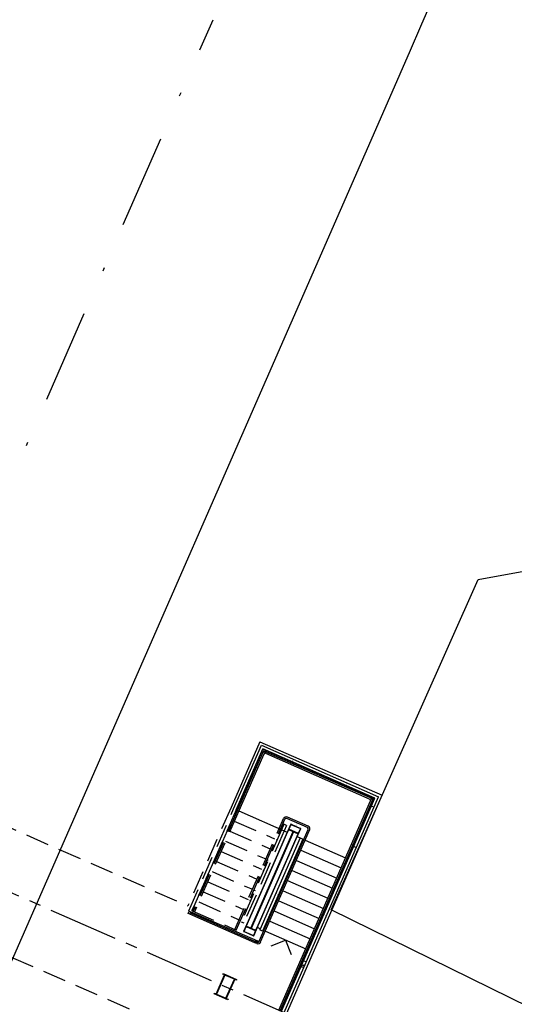
# Model space of a CAD drawing. Units: millimetres. Extents: x 669799 to 670075, y 7187174 to 7187428.
# Drawn here: x 669905 to 669919, y 7187300 to 7187327 of the extents above; entities that cross this region are included whole.
import ezdxf

# ---------------------------------------------------------------- set-up
doc = ezdxf.new("R2010")
doc.units = ezdxf.units.MM
doc.header["$LTSCALE"] = 2.54
for name, pattern in [('CENTER2', [1.125, 0.75, -0.125, 0.125, -0.125]), ('DASHDOT2', [0.5, 0.25, -0.125, 0, -0.125]), ('DASHDOTX2', [2, 1, -0.5, 0, -0.5]), ('HIDDEN', [0.375, 0.25, -0.125])]:
    doc.linetypes.add(name, pattern=pattern)
for name, color, linetype in [('005', 51, 'Continuous'), ('01', 7, 'Continuous'), ('A-02', 2, 'Continuous'), ('A-EIXO-75', 1, 'DASHDOT2'), ('EIXOS', 10, 'CENTER2'), ('L1', 3, 'DASHDOTX2'), ('L_CERCA TELA', 8, 'TRACO0'), ('PROJECAO-1', 51, 'HIDDEN')]:
    doc.layers.add(name, color=color, linetype=linetype)
doc.linetypes.add('TRACO0', pattern='A,2,-0.25,["0",Standard,S=0.5,R=0,X=-0.1,Y=-0.25],-0.3', length=2.55)

msp = doc.modelspace()

# ---------------------------------------------------------------- linework, layer by layer
at = {"layer": '005'}
for p, q in [((669911.836, 7187307.248), (669911.051, 7187305.46)), ((669911.122, 7187305.429), (669911.876, 7187307.149)), ((669911.836, 7187307.248), (669915.157, 7187305.792)), ((669911.876, 7187307.149), (669915.058, 7187305.753)), ((669911.191, 7187305.399), (669911.915, 7187307.05)), ((669911.197, 7187305.396), (669911.918, 7187307.04)), ((669911.934, 7187307.001), (669911.225, 7187305.384)), ((669911.938, 7187306.912), (669911.261, 7187305.368)), ((669914.96, 7187305.715), (669911.915, 7187307.05)), ((669911.918, 7187307.04), (669914.95, 7187305.711)), ((669911.934, 7187307.001), (669914.91, 7187305.695)), ((669911.991, 7187306.933), (669914.822, 7187305.691)), ((669901.383, 7187274.381), (669915.157, 7187305.792)), ((669912.352, 7187299.96), (669914.843, 7187305.639)), ((669912.388, 7187299.944), (669914.91, 7187305.695)), ((669912.415, 7187299.932), (669914.95, 7187305.711)), ((669912.422, 7187299.929), (669914.96, 7187305.715)), ((669912.491, 7187299.899), (669915.058, 7187305.753)), ((669911.261, 7187305.368), (669912.576, 7187304.791)), ((669912.357, 7187304.888), (669912.476, 7187305.159)), ((669912.396, 7187304.871), (669912.515, 7187305.142)), ((669912.49, 7187305.004), (669912.425, 7187304.857)), ((669912.56, 7187304.973), (669912.49, 7187305.004)), ((669912.56, 7187304.973), (669912.496, 7187304.827)), ((669913.129, 7187304.917), (669912.567, 7187305.163)), ((669913.146, 7187304.955), (669912.584, 7187305.202)), ((669912.68, 7187305), (669912.934, 7187304.889)), ((669912.682, 7187305.005), (669912.936, 7187304.894)), ((669911.592, 7187302.182), (669912.742, 7187304.805)), ((669912.748, 7187304.803), (669911.597, 7187302.18)), ((669911.817, 7187301.829), (669913.148, 7187304.864)), ((669911.856, 7187301.812), (669913.187, 7187304.847)), ((669912.931, 7187304.636), (669911.834, 7187302.136)), ((669913.001, 7187304.605), (669911.904, 7187302.105)), ((669912.85, 7187304.671), (669913.031, 7187304.592)), ((669913.069, 7187304.575), (669914.165, 7187304.094)), ((669913.069, 7187304.575), (669914.165, 7187304.094)), ((669913.069, 7187304.575), (669914.165, 7187304.094)), ((669913.069, 7187304.575), (669914.165, 7187304.094)), ((669912.949, 7187304.3), (669914.045, 7187303.82)), ((669912.829, 7187304.026), (669913.924, 7187303.545)), ((669912.829, 7187304.026), (669913.924, 7187303.545)), ((669912.639, 7187303.781), (669912.669, 7187303.768)), ((669912.708, 7187303.751), (669913.804, 7187303.27)), ((669912.708, 7187303.751), (669913.804, 7187303.27)), ((669912.519, 7187303.506), (669912.549, 7187303.493)), ((669912.588, 7187303.476), (669913.684, 7187302.995)), ((669912.588, 7187303.476), (669913.684, 7187302.995)), ((669912.398, 7187303.231), (669912.428, 7187303.218)), ((669912.467, 7187303.201), (669913.563, 7187302.721)), ((669912.467, 7187303.201), (669913.563, 7187302.721)), ((669912.278, 7187302.957), (669912.308, 7187302.944)), ((669912.347, 7187302.927), (669913.443, 7187302.446)), ((669912.347, 7187302.927), (669913.443, 7187302.446)), ((669911.702, 7187301.79), (669909.934, 7187302.565)), ((669909.948, 7187302.597), (669911.755, 7187301.805)), ((669909.962, 7187302.629), (669911.769, 7187301.837)), ((669912.157, 7187302.682), (669912.187, 7187302.669)), ((669912.226, 7187302.652), (669913.322, 7187302.171)), ((669912.226, 7187302.652), (669913.322, 7187302.171)), ((669912.037, 7187302.407), (669912.067, 7187302.394)), ((669912.106, 7187302.377), (669913.202, 7187301.896)), ((669912.106, 7187302.377), (669913.202, 7187301.896)), ((669911.404, 7187302.092), (669911.658, 7187301.98)), ((669911.406, 7187302.096), (669911.66, 7187301.985)), ((669911.846, 7187302.163), (669911.766, 7187302.199)), ((669911.904, 7187302.105), (669911.834, 7187302.136)), ((669911.916, 7187302.132), (669911.946, 7187302.119)), ((669911.985, 7187302.102), (669913.081, 7187301.622)), ((669911.985, 7187302.102), (669913.081, 7187301.622))]:
    msp.add_line(p, q, dxfattribs=at)
at = {"layer": '005', "const_width": 0.006}
for points in [[(669911.829, 7187306.836), (669911.759, 7187306.867)], [(669912.701, 7187306.697), (669912.732, 7187306.767)], [(669914.167, 7187306.054), (669914.198, 7187306.124)], [(669912.848, 7187305.04), (669912.807, 7187304.945)], [(669912.369, 7187303.082), (669912.274, 7187303.124)], [(669913.567, 7187302.557), (669913.642, 7187302.524)]]:
    msp.add_lwpolyline(points, dxfattribs=at)
at = {"layer": '005', "lineweight": -2}
for points in [[(669914.86, 7187305.506), (669914.936, 7187305.473)], [(669914.378, 7187304.407), (669914.454, 7187304.374)], [(669913.018, 7187301.305), (669913.093, 7187301.272)]]:
    msp.add_lwpolyline(points, dxfattribs=at)
at = {"layer": '005'}
for points in [[(669912.672, 7187305.009), (669912.549, 7187304.729), (669912.559, 7187304.725), (669912.612, 7187304.845, -0.414214), (669912.633, 7187304.853), (669912.857, 7187304.755, -0.414214), (669912.865, 7187304.734), (669912.813, 7187304.613), (669912.823, 7187304.609), (669912.946, 7187304.889), (669912.936, 7187304.894), (669912.883, 7187304.773, -0.414214), (669912.862, 7187304.765), (669912.637, 7187304.863, -0.414214), (669912.629, 7187304.884), (669912.682, 7187305.005)], [(669911.517, 7187302.376), (669911.394, 7187302.096), (669911.404, 7187302.092), (669911.457, 7187302.212, -0.414214), (669911.478, 7187302.22), (669911.703, 7187302.122, -0.414214), (669911.711, 7187302.101), (669911.658, 7187301.98), (669911.668, 7187301.976), (669911.791, 7187302.256), (669911.781, 7187302.261), (669911.728, 7187302.14, -0.414214), (669911.707, 7187302.132), (669911.483, 7187302.23, -0.414214), (669911.474, 7187302.252), (669911.527, 7187302.372)]]:
    msp.add_lwpolyline(points, format="xyb", close=True, dxfattribs=at)
for points in [[(669912.258, 7187304.039), (669912.559, 7187304.725), (669912.549, 7187304.729), (669912.248, 7187304.044)], [(669912.248, 7187304.044), (669911.517, 7187302.376), (669911.527, 7187302.372), (669912.258, 7187304.039)]]:
    msp.add_lwpolyline(points, dxfattribs=at)
for points in [[(669912.823, 7187304.609), (669912.813, 7187304.613), (669911.781, 7187302.261), (669911.791, 7187302.256)], [(669909.916, 7187302.649), (669909.962, 7187302.629), (669909.934, 7187302.565), (669909.888, 7187302.585)], [(669909.918, 7187302.646), (669909.959, 7187302.628), (669909.933, 7187302.569), (669909.892, 7187302.586)], [(669911.73, 7187301.854), (669911.776, 7187301.834), (669911.748, 7187301.77), (669911.702, 7187301.79)], [(669911.73, 7187301.854), (669911.776, 7187301.834), (669911.748, 7187301.77), (669911.702, 7187301.79)], [(669911.73, 7187301.854), (669911.776, 7187301.834), (669911.748, 7187301.77), (669911.702, 7187301.79)], [(669911.731, 7187301.85), (669911.772, 7187301.833), (669911.746, 7187301.773), (669911.705, 7187301.791)], [(669911.731, 7187301.85), (669911.772, 7187301.833), (669911.746, 7187301.773), (669911.705, 7187301.791)], [(669911.731, 7187301.85), (669911.772, 7187301.833), (669911.746, 7187301.773), (669911.705, 7187301.791)]]:
    msp.add_lwpolyline(points, close=True, dxfattribs=at)
at = {"layer": '005', "const_width": 0.01}
for points in [[(669909.992, 7187302.572, 1), (669909.996, 7187302.582, 1)], [(669910.038, 7187302.552, 1), (669910.042, 7187302.562, 1)], [(669910.083, 7187302.532, 1), (669910.088, 7187302.541, 1)], [(669910.129, 7187302.512, 1), (669910.133, 7187302.521, 1)], [(669910.175, 7187302.492, 1), (669910.179, 7187302.501, 1)], [(669910.221, 7187302.472, 1), (669910.225, 7187302.481, 1)], [(669910.267, 7187302.452, 1), (669910.271, 7187302.461, 1)], [(669910.312, 7187302.432, -1), (669910.316, 7187302.441, -1)], [(669910.358, 7187302.412, -1), (669910.362, 7187302.421, -1)], [(669910.404, 7187302.392, -1), (669910.408, 7187302.401, -1)], [(669910.45, 7187302.372, -1), (669910.454, 7187302.381, -1)], [(669910.496, 7187302.352, 1), (669910.5, 7187302.361, 1)], [(669910.541, 7187302.331, 1), (669910.545, 7187302.341, 1)], [(669910.587, 7187302.311, 1), (669910.591, 7187302.321, 1)], [(669910.633, 7187302.291, -1), (669910.637, 7187302.3, -1)], [(669910.679, 7187302.271, -1), (669910.683, 7187302.28, -1)], [(669910.725, 7187302.251, -1), (669910.729, 7187302.26, -1)], [(669910.77, 7187302.231, -1), (669910.774, 7187302.24, -1)], [(669910.816, 7187302.211, 1), (669910.82, 7187302.22, 1)], [(669910.862, 7187302.191, -1), (669910.866, 7187302.2, -1)], [(669910.908, 7187302.171, -1), (669910.912, 7187302.18, -1)], [(669910.954, 7187302.151, -1), (669910.958, 7187302.16, -1)], [(669910.999, 7187302.131, -1), (669911.003, 7187302.14, -1)], [(669911.045, 7187302.111, -1), (669911.049, 7187302.12, -1)], [(669911.091, 7187302.09, -1), (669911.095, 7187302.1, -1)], [(669911.137, 7187302.07, -1), (669911.141, 7187302.08, -1)], [(669911.182, 7187302.05, -1), (669911.186, 7187302.059, -1)], [(669911.228, 7187302.03, -1), (669911.232, 7187302.039, -1)], [(669911.274, 7187302.01, -1), (669911.278, 7187302.019, -1)], [(669911.32, 7187301.99, -1), (669911.324, 7187301.999, -1)], [(669911.366, 7187301.97, -1), (669911.37, 7187301.979, -1)], [(669911.411, 7187301.95, -1), (669911.415, 7187301.959, -1)], [(669911.457, 7187301.93, -1), (669911.461, 7187301.939, -1)], [(669911.503, 7187301.91, -1), (669911.507, 7187301.919, -1)], [(669911.549, 7187301.89, -1), (669911.553, 7187301.899, -1)], [(669911.595, 7187301.87, -1), (669911.599, 7187301.879, -1)], [(669911.64, 7187301.85, -1), (669911.644, 7187301.859, -1)], [(669911.686, 7187301.829, -1), (669911.69, 7187301.839, -1)], [(669911.73, 7187301.81, -1), (669911.734, 7187301.819, -1)]]:
    msp.add_lwpolyline(points, format="xyb", close=True, dxfattribs=at)
at = {"layer": '005', "lineweight": -2}
for points in [[(669910.831, 7187300.937), (669910.837, 7187300.952), (669911.203, 7187300.791), (669911.197, 7187300.776), (669911.151, 7187300.796), (669910.923, 7187300.276), (669910.969, 7187300.256), (669910.962, 7187300.241), (669910.596, 7187300.402), (669910.603, 7187300.417), (669910.648, 7187300.397), (669910.876, 7187300.917), (669910.831, 7187300.937)], [(669910.885, 7187300.913), (669910.657, 7187300.393), (669910.914, 7187300.28), (669911.143, 7187300.8)]]:
    msp.add_lwpolyline(points, close=True, dxfattribs=at)
for radius in [0.0374, 0.0349]:
    msp.add_circle((669912.999, 7187301.15), radius, dxfattribs=at)
at = {"layer": '005'}
for centre, radius, start, end in [((669911.975, 7187306.896), 0.08, 74.6806, 147.9613), ((669911.975, 7187306.896), 0.04, 66.3209, 156.3209), ((669912.551, 7187305.126), 0.0824, 66.3209, 156.3209), ((669912.551, 7187305.126), 0.04, 66.3209, 156.3209), ((669913.113, 7187304.88), 0.04, 336.3209, 66.3209), ((669913.113, 7187304.88), 0.0824, 336.3209, 66.3209), ((669911.781, 7187301.845), 0.0824, 246.3209, 336.3272), ((669911.781, 7187301.845), 0.04, 246.3209, 336.3428)]:
    msp.add_arc(centre, radius, start, end, dxfattribs=at)
at = {"layer": '01'}
msp.add_line((669882.591, 7187249.994), (669915.368, 7187324.737), dxfattribs=at)
msp.add_arc((669631.01, 7187449.438), 310.5, 336.32091, 344.62419, dxfattribs=at)
at = {"layer": 'A-02'}
for radius, start, end in [(0.04, 336.3209, 66.3209), (0.08, 344.6806, 57.9613)]:
    msp.add_arc((669914.806, 7187305.655), radius, start, end, dxfattribs=at)
at = {"layer": 'A-EIXO-75'}
msp.add_lwpolyline([(669912.138, 7187301.708), (669912.533, 7187301.862), (669912.687, 7187301.467)], dxfattribs=at)
at = {"layer": 'EIXOS'}
msp.add_line((669851.198, 7187326.778), (669917.711, 7187297.609), dxfattribs=at)
at = {"layer": 'L1', "color": 1}
msp.add_line((669843.633, 7187174.228), (669910.562, 7187326.85), dxfattribs=at)
at = {"layer": 'L_CERCA TELA', "lineweight": -2, "flags": 128}
msp.add_lwpolyline([(669945.686, 7187299.701), (669931.626, 7187293.916), (669913.775, 7187302.686), (669917.766, 7187311.653), (669923.125, 7187312.626)], dxfattribs=at)
at = {"layer": 'PROJECAO-1'}
for p, q in [((669859.263, 7187324.989), (669909.881, 7187302.791)), ((669857.976, 7187322.057), (669910.474, 7187299.035)), ((669911.051, 7187305.46), (669909.881, 7187302.791)), ((669909.905, 7187302.654), (669911.122, 7187305.429)), ((669911.191, 7187305.399), (669909.99, 7187302.662)), ((669909.997, 7187302.659), (669911.197, 7187305.396)), ((669911.225, 7187305.384), (669910.024, 7187302.647)), ((669911.261, 7187305.368), (669910.06, 7187302.631)), ((669911.14, 7187305.093), (669912.236, 7187304.613)), ((669911.14, 7187305.093), (669912.236, 7187304.613)), ((669911.02, 7187304.819), (669912.116, 7187304.338)), ((669911.02, 7187304.819), (669912.116, 7187304.338)), ((669911.156, 7187302.15), (669912.357, 7187304.888)), ((669911.195, 7187302.133), (669912.396, 7187304.871)), ((669912.425, 7187304.857), (669911.329, 7187302.357)), ((669912.496, 7187304.827), (669911.399, 7187302.327)), ((669910.899, 7187304.544), (669911.995, 7187304.063)), ((669910.899, 7187304.544), (669911.995, 7187304.063)), ((669912.275, 7187304.596), (669912.305, 7187304.583)), ((669910.779, 7187304.269), (669911.875, 7187303.789)), ((669910.779, 7187304.269), (669911.875, 7187303.789)), ((669912.155, 7187304.321), (669912.184, 7187304.308)), ((669910.658, 7187303.995), (669911.754, 7187303.514)), ((669910.658, 7187303.995), (669911.754, 7187303.514)), ((669912.034, 7187304.046), (669912.064, 7187304.033)), ((669910.538, 7187303.72), (669911.634, 7187303.239)), ((669910.538, 7187303.72), (669911.634, 7187303.239)), ((669911.914, 7187303.772), (669911.944, 7187303.758)), ((669910.417, 7187303.445), (669911.513, 7187302.964)), ((669910.417, 7187303.445), (669911.513, 7187302.964)), ((669911.793, 7187303.497), (669911.823, 7187303.484)), ((669910.297, 7187303.17), (669911.393, 7187302.69)), ((669910.297, 7187303.17), (669911.393, 7187302.69)), ((669911.673, 7187303.222), (669911.703, 7187303.209)), ((669910.176, 7187302.896), (669911.272, 7187302.415)), ((669910.176, 7187302.896), (669911.272, 7187302.415)), ((669911.552, 7187302.947), (669911.582, 7187302.934)), ((669909.997, 7187302.659), (669911.195, 7187302.133)), ((669911.432, 7187302.673), (669911.462, 7187302.66)), ((669911.329, 7187302.357), (669911.399, 7187302.327))]:
    msp.add_line(p, q, dxfattribs=at)

doc.saveas('drawing.dxf')
